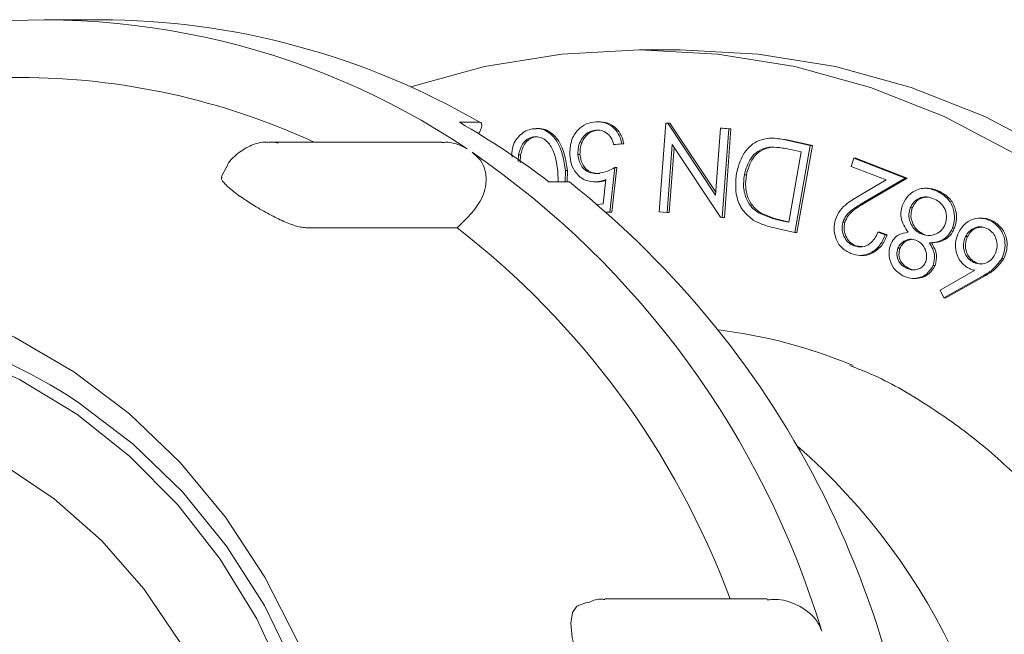
# Model space of a CAD drawing. Units: millimetres. Extents: x 263 to 5664, y 407 to 3784.
# Drawn here: x 2272 to 2313, y 2520 to 2545 of the extents above; entities that cross this region are included whole.
import ezdxf

# ---------------------------------------------------------------- set-up
doc = ezdxf.new("R2010")
doc.units = ezdxf.units.MM
doc.header["$LTSCALE"] = 20
doc.linetypes.add('SLD-Durchgehend', pattern=[0])
doc.layers.add('MAßLINIE_MAßZEICHNUNGEN', color=7, linetype='SLD-Durchgehend')
doc.styles.add('SLDTEXTSTYLE0', font='Opinion Pro')
doc.dimstyles.new('SLDDIMSTYLE0', dxfattribs={"dimtxt": 105.833333, "dimasz": 70, "dimexe": 0, "dimexo": 0.0625, "dimgap": 26.458333, "dimtad": 0, "dimdec": 0, "dimrnd": 1e-09, "dimzin": 12, "dimdsep": 46, "dimtxsty": 'SLDTEXTSTYLE0', "dimsah": 1, "dimcen": 0.09, "dimadec": 0, "dimazin": 3, "dimtfac": 1, "dimtdec": 0, "dimtofl": 0, "dimtmove": 0, "dimatfit": 3, "dimfxl": 1, "dimfrac": 2, "dimtolj": 1, "dimtzin": 12, "dimarcsym": 0})

# ---------------------------------------------------------------- blocks, each defined once
blk = doc.blocks.new('_D_7')
at = {"layer": 'MAßLINIE_MAßZEICHNUNGEN', "color": 7}
for p, q in [((2294.29, 2737.473), (3178.921, 2737.473)), ((3158.921, 2737.473), (3158.921, 1728.453)), ((3158.921, 407.473), (3158.921, 1405.858)), ((2324.526, 407.473), (3178.921, 407.473))]:
    blk.add_line(p, q, dxfattribs=at)
for points in [[(3158.921, 2737.473), (3128.921, 2667.473), (3188.921, 2667.473)], [(3158.921, 407.473), (3188.921, 477.473), (3128.921, 477.473)]]:
    blk.add_solid(points, dxfattribs=at)
at = {"layer": 'MAßLINIE_MAßZEICHNUNGEN', "color": 7, "insert": (3097.577, 1405.858), "char_height": 105.8333, "attachment_point": 1, "rotation": 90, "style": 'SLDTEXTSTYLE0'}
blk.add_mtext('2330', dxfattribs=at)

msp = doc.modelspace()

# ---------------------------------------------------------------- hatches: boundary and pattern name
at = {"linetype": 'SLD-Durchgehend', "lineweight": 18}
h = msp.add_hatch(dxfattribs=at)
h.set_pattern_fill('ANSI31', scale=20, angle=3e-322, style=0)
edge = h.paths.add_edge_path(flags=0)
edge.add_ellipse((2426.061, 2751.358), major_axis=(-19.409, 23.131), ratio=0.993541, start_angle=320.1827, end_angle=399.8173)
edge.add_line((2396.437, 2756.777), (2387.118, 2703.923))
edge.add_spline(control_points=[(2387.118, 2703.923), (2386.924, 2702.825), (2386.538, 2701.745), (2385.992, 2700.772), (2385.445, 2699.8), (2384.724, 2698.909), (2383.886, 2698.172), (2383.048, 2697.434), (2382.072, 2696.831), (2381.037, 2696.411), (2380, 2695.99), (2378.875, 2695.741), (2377.756, 2695.686), (2376.56, 2695.626), (2375.335, 2695.786), (2374.194, 2696.15), (2374.179, 2696.155), (2374.164, 2696.16), (2374.149, 2696.165)], knot_values=[0, 0, 0, 0, 0.003346, 0.003346, 0.003346, 0.006692, 0.006692, 0.006692, 0.010041, 0.010041, 0.010041, 0.013401, 0.013401, 0.013401, 0.017, 0.017, 0.017, 0.017048, 0.017048, 0.017048, 0.017048], weights=[1, 1, 1, 1, 1, 1, 1, 1, 1, 1, 1, 1, 1, 1, 1, 1, 1, 1, 1], degree=3, periodic=0)
edge.add_ellipse((1809.097, 1997.395), major_axis=(-1239.597, 0), ratio=0.63333333, start_angle=242.881337, end_angle=247.097071)
edge.add_spline(control_points=[(2291.513, 2720.582), (2285.111, 2722.295), (2284.194, 2728.858)], knot_values=[0, 0, 0, 0.888398, 0.888398, 0.888398], weights=[1, 0.816319, 0.959002], degree=2, periodic=0)
edge.add_spline(control_points=[(2284.194, 2728.858), (2284.156, 2729.13), (2284.106, 2729.4), (2284.046, 2729.668), (2283.8, 2730.76), (2283.363, 2731.825), (2282.769, 2732.774), (2282.176, 2733.723), (2281.411, 2734.583), (2280.537, 2735.282), (2279.663, 2735.981), (2278.656, 2736.539), (2277.6, 2736.909), (2276.544, 2737.28), (2275.409, 2737.473), (2274.29, 2737.473)], knot_values=[0, 0, 0, 0, 0.000824, 0.000824, 0.000824, 0.004227, 0.004227, 0.004227, 0.00763, 0.00763, 0.00763, 0.011034, 0.011034, 0.011034, 0.014437, 0.014437, 0.014437, 0.014437], weights=[1, 1, 1, 1, 1, 1, 1, 1, 1, 1, 1, 1, 1, 1, 1, 1], degree=3, periodic=0)
edge.add_line((2274.29, 2737.473), (2236.203, 2737.473))
edge.add_arc((2236.203, 2837.473), 100, 267.5, 270, ccw=False)
edge.add_line((2231.842, 2737.568), (2132.347, 2741.912))
edge.add_line((2132.347, 2741.912), (2132.347, 2735.907))
edge.add_line((2132.347, 2735.907), (2231.58, 2731.574))
edge.add_arc((2236.203, 2837.473), 106, 267.5, 270)
edge.add_line((2236.203, 2731.473), (2274.29, 2731.473))
edge.add_spline(control_points=[(2274.29, 2731.473), (2274.738, 2731.473), (2275.192, 2731.396), (2275.614, 2731.248), (2276.036, 2731.099), (2276.439, 2730.876), (2276.789, 2730.597), (2277.138, 2730.317), (2277.444, 2729.973), (2277.682, 2729.593), (2277.919, 2729.214), (2278.094, 2728.788), (2278.192, 2728.351), (2278.216, 2728.244), (2278.236, 2728.136), (2278.251, 2728.027)], knot_values=[0, 0, 0, 0, 0.001343, 0.001343, 0.001343, 0.002686, 0.002686, 0.002686, 0.004029, 0.004029, 0.004029, 0.005372, 0.005372, 0.005372, 0.005698, 0.005698, 0.005698, 0.005698], weights=[1, 1, 1, 1, 1, 1, 1, 1, 1, 1, 1, 1, 1, 1, 1, 1], degree=3, periodic=0)
edge.add_spline(control_points=[(2278.251, 2728.027), (2278.368, 2727.191), (2278.552, 2726.362), (2278.799, 2725.556), (2279.323, 2723.844), (2280.151, 2722.198), (2281.213, 2720.756), (2282.274, 2719.314), (2283.6, 2718.035), (2285.079, 2717.026), (2286.558, 2716.017), (2288.232, 2715.249), (2289.962, 2714.786)], knot_values=[0.002214, 0.002214, 0.002214, 0.002214, 0.004738, 0.004738, 0.004738, 0.010128, 0.010128, 0.010128, 0.015518, 0.015518, 0.015518, 0.020907, 0.020907, 0.020907, 0.020907], weights=[1, 1, 1, 1, 1, 1, 1, 1, 1, 1, 1, 1, 1], degree=3, periodic=0)
edge.add_spline(control_points=[(2289.962, 2714.786), (2317.608, 2707.389), (2345.076, 2699.287), (2372.298, 2690.458)], knot_values=[0.223145, 0.223145, 0.223145, 0.223145, 0.308993, 0.308993, 0.308993, 0.308993], weights=[1, 1, 1, 1], degree=3, periodic=0)
edge.add_spline(control_points=[(2372.298, 2690.458), (2372.317, 2690.452), (2372.336, 2690.445), (2372.355, 2690.439), (2374.072, 2689.889), (2375.908, 2689.628), (2377.71, 2689.677), (2379.513, 2689.726), (2381.332, 2690.087), (2383.016, 2690.731), (2384.775, 2691.404), (2386.438, 2692.406), (2387.853, 2693.647), (2389.196, 2694.824), (2390.354, 2696.249), (2391.232, 2697.803), (2392.11, 2699.359), (2392.731, 2701.087), (2393.044, 2702.845), (2393.045, 2702.853), (2393.047, 2702.862), (2393.048, 2702.87)], knot_values=[-0.00006, -0.00006, -0.00006, -0.00006, 0, 0, 0, 0.00541, 0.00541, 0.00541, 0.01082, 0.01082, 0.01082, 0.016476, 0.016476, 0.016476, 0.021832, 0.021832, 0.021832, 0.027188, 0.027188, 0.027188, 0.027214, 0.027214, 0.027214, 0.027214], weights=[1, 1, 1, 1, 1, 1, 1, 1, 1, 1, 1, 1, 1, 1, 1, 1, 1, 1, 1, 1, 1, 1], degree=3, periodic=0)
edge.add_line((2393.048, 2702.87), (2402.362, 2755.693))
edge.add_ellipse((2426.061, 2751.358), major_axis=(-15.527, 18.505), ratio=0.993541, start_angle=-39.8173, end_angle=39.8173, ccw=False)
edge.add_line((2425.908, 2775.45), (2475.676, 2775.45))
edge.add_ellipse((2475.523, 2751.358), major_axis=(15.527, 18.505), ratio=0.993541, start_angle=-39.8173, end_angle=39.8173, ccw=False)
edge.add_line((2499.222, 2755.693), (2519.269, 2642.003))
edge.add_spline(control_points=[(2519.269, 2642.003), (2519.272, 2641.982), (2519.276, 2641.961), (2519.28, 2641.94), (2519.598, 2640.175), (2520.226, 2638.441), (2521.111, 2636.88), (2521.815, 2635.638), (2522.693, 2634.48), (2523.7, 2633.467), (2524.975, 2632.183), (2526.49, 2631.102), (2528.118, 2630.312), (2528.134, 2630.304), (2528.15, 2630.296), (2528.166, 2630.289)], knot_values=[0.005318, 0.005318, 0.005318, 0.005318, 0.005382, 0.005382, 0.005382, 0.010762, 0.010762, 0.010762, 0.015023, 0.015023, 0.015023, 0.020451, 0.020451, 0.020451, 0.020506, 0.020506, 0.020506, 0.020506], weights=[1, 1, 1, 1, 1, 1, 1, 1, 1, 1, 1, 1, 1, 1, 1, 1], degree=3, periodic=0)
edge.add_arc((2509.097, 2590.635), 44, 0, 64.3173, ccw=False)
edge.add_line((2553.097, 2590.635), (2553.097, 2452.332))
edge.add_arc((2589.097, 2452.332), 36, 180, 239.3202)
edge.add_spline(control_points=[(2570.729, 2421.371), (2572.654, 2420.229), (2574.408, 2418.738), (2575.847, 2417.023), (2577.285, 2415.308), (2578.448, 2413.321), (2579.238, 2411.227), (2580.081, 2408.989), (2580.524, 2406.561), (2580.524, 2404.17)], knot_values=[0, 0, 0, 0, 0.006715, 0.006715, 0.006715, 0.013431, 0.013431, 0.013431, 0.020618, 0.020618, 0.020618, 0.020618], weights=[1, 1, 1, 1, 1, 1, 1, 1, 1, 1], degree=3, periodic=0)
edge.add_line((2580.524, 2404.17), (2580.524, 2387.264))
edge.add_arc((2589.097, 2352.3), 36, 103.7775, 180)
edge.add_line((2553.097, 2352.3), (2553.097, 2332.473))
edge.add_arc((2589.097, 2332.473), 36, 180, 270)
edge.add_line((2589.097, 2296.473), (2629.097, 2296.473))
edge.add_arc((2629.097, 2292.473), 4, 0, 90, ccw=False)
edge.add_line((2633.097, 2292.473), (2633.097, 2202.473))
edge.add_line((2633.097, 2202.473), (2639.097, 2202.473))
edge.add_line((2639.097, 2202.473), (2639.097, 2292.473))
edge.add_arc((2629.097, 2292.473), 10, 0, 90)
edge.add_line((2629.097, 2302.473), (2589.097, 2302.473))
edge.add_arc((2589.097, 2332.473), 30, 180, 270, ccw=False)
edge.add_line((2559.097, 2332.473), (2559.097, 2352.3))
edge.add_arc((2589.097, 2352.3), 30, 100, 180, ccw=False)
edge.add_spline(control_points=[(2583.888, 2381.844), (2597.305, 2384.21), (2610.722, 2386.576), (2624.139, 2388.942)], knot_values=[0, 0, 0, 0, 0.575019, 0.575019, 0.575019, 0.575019], weights=[1, 1, 1, 1], degree=3, periodic=0)
edge.add_arc((2623.097, 2394.851), 6, 280, 360)
edge.add_spline(control_points=[(2629.097, 2394.851), (2629.097, 2399.827), (2629.097, 2404.804), (2629.097, 2409.781)], knot_values=[0, 0, 0, 0, 0.597232, 0.597232, 0.597232, 0.597232], weights=[1, 1, 1, 1], degree=3, periodic=0)
edge.add_arc((2623.097, 2409.781), 6, 0, 80)
edge.add_spline(control_points=[(2624.139, 2415.69), (2610.722, 2418.056), (2597.305, 2420.422), (2583.888, 2422.788)], knot_values=[0, 0, 0, 0, 0.575019, 0.575019, 0.575019, 0.575019], weights=[1, 1, 1, 1], degree=3, periodic=0)
edge.add_arc((2589.097, 2452.332), 30, 180, 260, ccw=False)
edge.add_line((2559.097, 2452.332), (2559.097, 2590.635))
edge.add_arc((2509.097, 2590.635), 50, 0, 64.3173)
edge.add_spline(control_points=[(2530.767, 2635.696), (2530.754, 2635.702), (2530.741, 2635.708), (2530.728, 2635.714), (2529.911, 2636.111), (2529.142, 2636.624), (2528.461, 2637.224), (2527.618, 2637.967), (2526.892, 2638.865), (2526.341, 2639.844), (2525.79, 2640.823), (2525.401, 2641.911), (2525.205, 2643.018)], knot_values=[-0.000043, -0.000043, -0.000043, -0.000043, 0, 0, 0, 0.002724, 0.002724, 0.002724, 0.006111, 0.006111, 0.006111, 0.009499, 0.009499, 0.009499, 0.009499], weights=[1, 1, 1, 1, 1, 1, 1, 1, 1, 1, 1, 1, 1], degree=3, periodic=0)
edge.add_line((2525.205, 2643.018), (2505.147, 2756.777))
edge.add_ellipse((2475.523, 2751.358), major_axis=(19.409, 23.131), ratio=0.993541, start_angle=320.1827, end_angle=399.8173)
edge.add_line((2475.715, 2781.473), (2425.869, 2781.473))

# ---------------------------------------------------------------- linework, layer by layer
at = {"color": 7, "linetype": 'SLD-Durchgehend', "lineweight": 18}
for p, q in [((2275.14, 2545.223), (2272.816, 2545.223)), ((2299.272, 2543.973), (2297.582, 2543.973)), ((2271.802, 2542.823), (2263.518, 2542.823)), ((2290.936, 2540.959), (2290.09, 2540.959)), ((2295.948, 2540.984), (2295.842, 2540.984)), ((2293.378, 2540.701), (2293.272, 2540.701)), ((2298.397, 2537.241), (2298.672, 2540.925)), ((2298.672, 2540.925), (2298.747, 2540.918)), ((2298.672, 2540.925), (2298.756, 2540.925)), ((2298.747, 2540.918), (2300.741, 2537.934)), ((2298.747, 2540.918), (2298.831, 2540.918)), ((2298.756, 2540.925), (2298.831, 2540.918)), ((2298.831, 2540.918), (2300.749, 2538.048)), ((2300.741, 2537.934), (2300.948, 2540.718)), ((2300.948, 2540.718), (2301.293, 2540.687)), ((2300.948, 2540.718), (2301.033, 2540.718)), ((2301.293, 2540.687), (2301.019, 2537.003)), ((2301.033, 2540.718), (2301.378, 2540.687)), ((2301.378, 2540.687), (2301.103, 2537.003)), ((2301.293, 2540.687), (2301.378, 2540.687)), ((2289.354, 2540.136), (2282.174, 2540.136)), ((2290.888, 2540.486), (2290.912, 2540.53)), ((2293.165, 2540.356), (2293.249, 2540.356)), ((2303.16, 2540.297), (2303.054, 2540.297)), ((2303.149, 2540.294), (2303.72, 2540.227)), ((2303.636, 2540.227), (2304.678, 2539.999)), ((2303.72, 2540.227), (2304.763, 2539.999)), ((2296.839, 2540.064), (2296.497, 2540.041)), ((2296.497, 2540.041), (2296.581, 2540.041)), ((2296.924, 2540.064), (2296.581, 2540.041)), ((2296.839, 2540.064), (2296.924, 2540.064)), ((2298.937, 2540.031), (2298.727, 2537.211)), ((2299.013, 2539.917), (2298.811, 2537.211)), ((2300.946, 2537.01), (2298.937, 2540.031)), ((2302.965, 2539.922), (2303.05, 2539.922)), ((2303.779, 2536.804), (2304.303, 2539.727)), ((2304.303, 2539.727), (2303.924, 2539.809)), ((2304.678, 2539.999), (2304.029, 2536.383)), ((2304.763, 2539.999), (2304.114, 2536.383)), ((2304.678, 2539.999), (2304.763, 2539.999)), ((2292.548, 2539.603), (2292.53, 2539.333)), ((2292.548, 2539.603), (2292.633, 2539.603)), ((2292.633, 2539.603), (2292.611, 2539.279)), ((2295.016, 2539.621), (2295.101, 2539.621)), ((2306.377, 2539.126), (2306.484, 2539.462)), ((2306.484, 2539.462), (2308.626, 2538.635)), ((2306.484, 2539.462), (2306.568, 2539.462)), ((2306.568, 2539.462), (2308.71, 2538.635)), ((2280.407, 2539.092), (2280.194, 2538.704)), ((2294.187, 2538.489), (2294.183, 2538.908)), ((2294.497, 2538.951), (2294.486, 2538.477)), ((2294.497, 2538.951), (2294.582, 2538.951)), ((2294.582, 2538.951), (2294.571, 2538.477)), ((2296.549, 2539.078), (2296.338, 2537.229)), ((2296.634, 2539.078), (2296.423, 2537.229)), ((2296.549, 2539.078), (2296.634, 2539.078)), ((2307.833, 2538.564), (2306.377, 2539.126)), ((2296.063, 2537.563), (2296.175, 2538.578)), ((2301.935, 2538.772), (2302.019, 2538.772)), ((2306.751, 2537.933), (2307.833, 2538.564)), ((2308.626, 2538.635), (2306.965, 2537.665)), ((2308.71, 2538.635), (2307.049, 2537.665)), ((2308.626, 2538.635), (2308.71, 2538.635)), ((2293.814, 2538.477), (2294.659, 2538.477)), ((2295.686, 2538.48), (2295.791, 2538.48)), ((2295.786, 2538.482), (2295.87, 2538.482)), ((2309.541, 2538.217), (2309.436, 2538.217)), ((2309.981, 2538.077), (2310.066, 2538.077)), ((2295.82, 2537.547), (2296.063, 2537.563)), ((2308.832, 2537.402), (2308.916, 2537.402)), ((2289.988, 2536.576), (2290.401, 2536.973)), ((2296.338, 2537.229), (2296.204, 2537.22)), ((2296.423, 2537.229), (2296.21, 2537.215)), ((2296.338, 2537.229), (2296.423, 2537.229)), ((2298.727, 2537.211), (2298.397, 2537.241)), ((2298.727, 2537.211), (2298.811, 2537.211)), ((2301.019, 2537.003), (2300.946, 2537.01)), ((2301.019, 2537.003), (2301.103, 2537.003)), ((2302.552, 2537.179), (2302.636, 2537.179)), ((2303.547, 2536.854), (2303.779, 2536.804)), ((2303.631, 2536.854), (2303.782, 2536.822)), ((2311.826, 2536.971), (2311.721, 2536.971)), ((2283.702, 2536.576), (2289.988, 2536.576)), ((2304.029, 2536.383), (2303.35, 2536.532)), ((2306.034, 2536.808), (2306.118, 2536.808)), ((2310.589, 2536.555), (2310.674, 2536.555)), ((2312.255, 2536.821), (2312.34, 2536.821)), ((2304.029, 2536.383), (2304.114, 2536.383)), ((2307.491, 2536.392), (2307.793, 2536.275)), ((2307.491, 2536.392), (2307.575, 2536.392)), ((2307.575, 2536.392), (2307.877, 2536.275)), ((2307.793, 2536.275), (2307.877, 2536.275)), ((2309.247, 2536.338), (2309.332, 2536.338)), ((2311.136, 2536.218), (2311.221, 2536.218)), ((2306.491, 2535.827), (2306.575, 2535.827)), ((2306.575, 2535.827), (2306.841, 2535.791)), ((2308.32, 2535.725), (2308.405, 2535.725)), ((2309.633, 2535.945), (2309.717, 2535.945)), ((2306.735, 2535.428), (2306.841, 2535.428)), ((2312.642, 2535.298), (2312.727, 2535.298)), ((2308.677, 2534.895), (2308.762, 2534.895)), ((2309.783, 2535.005), (2309.868, 2535.005)), ((2310.074, 2533.974), (2311.521, 2534.805)), ((2311.406, 2535.166), (2311.491, 2535.166)), ((2308.962, 2534.471), (2309.067, 2534.471)), ((2311.84, 2534.567), (2310.227, 2533.655)), ((2311.925, 2534.567), (2310.312, 2533.655)), ((2310.227, 2533.655), (2310.074, 2533.974)), ((2310.227, 2533.655), (2310.312, 2533.655)), ((2295.427, 2521.018), (2295.031, 2520.869)), ((2302.886, 2521.148), (2296.14, 2521.148))]:
    msp.add_line(p, q, dxfattribs=at)
at = {"color": 7, "linetype": 'SLD-Durchgehend', "lineweight": 18, "flags": 128}
for points in [[(2297.582, 2470.973), (2300.824, 2471.149), (2304.035, 2471.674), (2307.184, 2472.545), (2310.241, 2473.751), (2313.175, 2475.283), (2315.96, 2477.124), (2318.567, 2479.258), (2320.973, 2481.664), (2323.153, 2484.318), (2325.087, 2487.195), (2326.756, 2490.267), (2328.144, 2493.505), (2329.237, 2496.878), (2330.026, 2500.352), (2330.502, 2503.895), (2330.662, 2507.473), (2330.502, 2511.051), (2330.026, 2514.594), (2329.237, 2518.068), (2328.144, 2521.441), (2326.756, 2524.679), (2325.087, 2527.751), (2323.153, 2530.628), (2320.973, 2533.282), (2318.567, 2535.688), (2315.96, 2537.822), (2313.175, 2539.663), (2310.241, 2541.195), (2307.184, 2542.401), (2304.035, 2543.272), (2300.824, 2543.797), (2297.582, 2543.973), (2294.339, 2543.797), (2291.128, 2543.272), (2288.06, 2542.428)], [(2299.272, 2470.973), (2302.514, 2471.149), (2305.726, 2471.674), (2308.875, 2472.545), (2311.931, 2473.751), (2314.866, 2475.283), (2317.65, 2477.124), (2320.258, 2479.258), (2322.663, 2481.664), (2324.843, 2484.318), (2326.777, 2487.195), (2328.446, 2490.267), (2329.834, 2493.505), (2330.928, 2496.878), (2331.717, 2500.352), (2332.193, 2503.895), (2332.352, 2507.473), (2332.193, 2511.051), (2331.717, 2514.594), (2330.928, 2518.068), (2329.834, 2521.441), (2328.446, 2524.679), (2326.777, 2527.751), (2324.843, 2530.628), (2322.663, 2533.282), (2320.258, 2535.688), (2317.65, 2537.822), (2314.866, 2539.663), (2311.931, 2541.195), (2308.875, 2542.401), (2305.726, 2543.272), (2302.514, 2543.797), (2299.272, 2543.973)], [(2282.179, 2540.136), (2282.441, 2540.114), (2282.554, 2540.092)], [(2274.06, 2530.583), (2276.365, 2528.84), (2278.475, 2526.82), (2280.362, 2524.547), (2282.002, 2522.051), (2283.374, 2519.365), (2284.46, 2516.525), (2285.245, 2513.566), (2285.719, 2510.528), (2285.876, 2507.45), (2285.714, 2504.372), (2285.235, 2501.335), (2284.446, 2498.378), (2283.356, 2495.539), (2281.98, 2492.856), (2280.336, 2490.364), (2278.445, 2488.094), (2276.332, 2486.078), (2274.024, 2484.34), (2271.552, 2482.903), (2268.947, 2481.787), (2266.244, 2481.006), (2263.479, 2480.57), (2260.686, 2480.485), (2257.902, 2480.751), (2255.164, 2481.366), (2252.508, 2482.321), (2249.967, 2483.604), (2247.576, 2485.198), (2245.365, 2487.083), (2243.363, 2489.233), (2241.596, 2491.622), (2240.088, 2494.216), (2238.857, 2496.984), (2237.92, 2499.888), (2237.29, 2502.892), (2236.974, 2505.955), (2236.976, 2509.038), (2237.297, 2512.1), (2237.932, 2515.102), (2238.873, 2518.005), (2240.108, 2520.77), (2241.621, 2523.362), (2243.391, 2525.747), (2245.397, 2527.893), (2247.611, 2529.774), (2250.004, 2531.364), (2252.547, 2532.642), (2255.205, 2533.592), (2257.944, 2534.202), (2260.728, 2534.463), (2263.52, 2534.372), (2266.285, 2533.931), (2268.987, 2533.144), (2271.59, 2532.024), (2274.06, 2530.583)], [(2239.071, 2507.473), (2239.231, 2510.459), (2239.711, 2513.404), (2240.503, 2516.265), (2241.596, 2519.003), (2242.974, 2521.579), (2244.62, 2523.957), (2246.508, 2526.103), (2248.614, 2527.988), (2250.906, 2529.585), (2253.354, 2530.872), (2255.923, 2531.83), (2258.576, 2532.446), (2261.277, 2532.712), (2263.987, 2532.623), (2266.668, 2532.182), (2269.284, 2531.393), (2271.797, 2530.269), (2274.171, 2528.824), (2276.374, 2527.08), (2278.374, 2525.061), (2280.144, 2522.795), (2281.659, 2520.313), (2282.897, 2517.652), (2283.841, 2514.847), (2284.478, 2511.94), (2284.799, 2508.969), (2284.799, 2505.977), (2284.478, 2503.007), (2283.841, 2500.099), (2282.897, 2497.294), (2281.659, 2494.633), (2280.144, 2492.151), (2278.374, 2489.885), (2276.374, 2487.866), (2274.171, 2486.122), (2271.797, 2484.677), (2269.284, 2483.553), (2266.668, 2482.765), (2263.987, 2482.323), (2261.277, 2482.234), (2258.576, 2482.5), (2255.923, 2483.116), (2253.354, 2484.074), (2250.906, 2485.361), (2248.614, 2486.958), (2246.508, 2488.843), (2244.62, 2490.989), (2242.974, 2493.367), (2241.596, 2495.943), (2240.503, 2498.681), (2239.711, 2501.542), (2239.231, 2504.487), (2239.071, 2507.473)], [(2254.208, 2527.473), (2256.346, 2528.324), (2258.809, 2528.944), (2261.323, 2529.212), (2263.848, 2529.123), (2266.341, 2528.678), (2268.763, 2527.885), (2271.072, 2526.757), (2273.232, 2525.312), (2275.207, 2523.574), (2276.965, 2521.572), (2278.475, 2519.338), (2279.715, 2516.91), (2280.663, 2514.327), (2281.303, 2511.631), (2281.626, 2508.867), (2281.626, 2506.08), (2281.303, 2503.315), (2280.663, 2500.619), (2279.715, 2498.036), (2278.475, 2495.608), (2276.965, 2493.374), (2275.207, 2491.372), (2273.232, 2489.634), (2271.072, 2488.19), (2268.763, 2487.061), (2266.341, 2486.268), (2263.848, 2485.824), (2261.323, 2485.734), (2258.809, 2486.002), (2256.346, 2486.622), (2253.976, 2487.585), (2251.736, 2488.874), (2249.664, 2490.468), (2247.795, 2492.342), (2246.157, 2494.464), (2244.779, 2496.8), (2243.683, 2499.311), (2242.887, 2501.956), (2242.404, 2504.692), (2242.243, 2507.473), (2242.243, 2507.473)], [(2247.514, 2487.885), (2249.209, 2486.467), (2251.552, 2484.905), (2254.047, 2483.659), (2256.658, 2482.748), (2259.348, 2482.184), (2262.079, 2481.974), (2264.814, 2482.123), (2267.514, 2482.628), (2270.141, 2483.481), (2272.657, 2484.671), (2275.029, 2486.182), (2277.222, 2487.991), (2279.206, 2490.073), (2280.952, 2492.4), (2282.437, 2494.939), (2283.639, 2497.653), (2284.542, 2500.506), (2285.133, 2503.456), (2285.403, 2506.462), (2285.35, 2509.483), (2284.973, 2512.475), (2284.277, 2515.398), (2283.274, 2518.209), (2281.976, 2520.869), (2280.402, 2523.341), (2278.574, 2525.591), (2276.518, 2527.586), (2274.262, 2529.299), (2274.262, 2529.299)], [(2295.035, 2520.857), (2294.97, 2520.839), (2294.787, 2520.582), (2294.722, 2520.136), (2294.776, 2519.549), (2294.94, 2518.884), (2295.192, 2518.218), (2295.506, 2517.625), (2295.853, 2517.173), (2296.198, 2516.916), (2296.401, 2516.869), (2296.401, 2516.869)]]:
    msp.add_lwpolyline(points, dxfattribs=at)
at = {"color": 7, "linetype": 'SLD-Durchgehend', "lineweight": 18}
for centre, radius, start, end in [((2272.798, 2513.616), 31.597, 56.1331, 99.3503), ((2275.072, 2513.583), 31.64, 59.9102, 89.8768), ((2271.759, 2513.353), 29.47, 65.3436, 89.9174), ((2273.27, 2511.694), 33.754, 52.5099, 60.1114), ((2269.481, 2509.018), 37.267, 16.819, 55.459), ((2270.567, 2508.105), 38.767, 1.5053, 51.5776), ((2268.646, 2508.97), 34.893, 20.4257, 52.2926), ((2262.289, 2511.434), 21.506, 56.1691, 133.3908), ((2298.368, 2511.556), 20.921, 67.2497, 83.1166), ((2286.611, 2507.473), 26.616, 311.1959, 48.8041)]:
    msp.add_arc(centre, radius, start, end, dxfattribs=at)
for points, knots in [([(2290.912, 2540.53), (2290.936, 2540.579), (2290.984, 2540.675), (2291.018, 2540.804), (2291.018, 2540.901), (2290.986, 2540.952), (2290.95, 2540.957), (2290.936, 2540.959)], [0, 0, 0, 0, 0.215248, 0.430502, 0.64555, 0.860176, 1, 1, 1, 1]), ([(2294.673, 2539.613), (2294.682, 2539.805), (2294.7, 2540.189), (2294.978, 2540.65), (2295.361, 2540.921), (2295.632, 2540.961), (2295.768, 2540.982)], [0, 0, 0, 0, 0.279903, 0.55928, 0.779423, 1, 1, 1, 1]), ([(2295.768, 2540.982), (2295.908, 2540.976), (2296.188, 2540.966), (2296.527, 2540.728), (2296.752, 2540.414), (2296.81, 2540.181), (2296.839, 2540.064)], [0, 0, 0, 0, 0.279855, 0.559334, 0.779539, 1, 1, 1, 1]), ([(2295.852, 2540.982), (2295.992, 2540.976), (2296.273, 2540.966), (2296.611, 2540.728), (2296.837, 2540.414), (2296.895, 2540.181), (2296.924, 2540.064)], [0, 0, 0, 0, 0.279855, 0.559334, 0.779539, 1, 1, 1, 1]), ([(2292.275, 2539.503), (2292.27, 2539.629), (2292.257, 2539.974), (2292.519, 2540.367), (2292.843, 2540.616), (2293.036, 2540.664), (2293.132, 2540.688)], [0, 0, 0, 0, 0.223911, 0.610516, 0.805272, 1, 1, 1, 1]), ([(2293.132, 2540.688), (2293.23, 2540.695), (2293.426, 2540.71), (2293.803, 2540.575), (2294.321, 2540.034), (2294.427, 2539.384), (2294.497, 2538.951)], [0, 0, 0, 0, 0.125578, 0.251142, 0.500316, 1, 1, 1, 1]), ([(2293.217, 2540.688), (2293.315, 2540.695), (2293.51, 2540.71), (2293.888, 2540.575), (2294.405, 2540.034), (2294.511, 2539.384), (2294.582, 2538.951)], [0, 0, 0, 0, 0.125578, 0.251142, 0.500316, 1, 1, 1, 1]), ([(2295.766, 2540.637), (2295.643, 2540.61), (2295.398, 2540.556), (2295.151, 2540.267), (2295.02, 2539.944), (2295.017, 2539.728), (2295.016, 2539.621)], [0, 0, 0, 0, 0.279071, 0.5589085, 0.7793325, 1, 1, 1, 1]), ([(2295.85, 2540.637), (2295.728, 2540.61), (2295.482, 2540.556), (2295.236, 2540.267), (2295.104, 2539.944), (2295.102, 2539.728), (2295.101, 2539.621)], [0, 0, 0, 0, 0.279071, 0.558908, 0.779333, 1, 1, 1, 1]), ([(2296.497, 2540.041), (2296.467, 2540.139), (2296.409, 2540.335), (2296.207, 2540.528), (2295.984, 2540.63), (2295.838, 2540.634), (2295.766, 2540.637)], [0, 0, 0, 0, 0.280078, 0.559233, 0.779646, 1, 1, 1, 1]), ([(2282.182, 2540.12), (2282.14, 2540.125), (2281.892, 2540.156), (2281.415, 2540.019), (2280.85, 2539.678), (2280.486, 2539.328), (2280.41, 2539.094), (2280.408, 2539.088)], [0, 0, 0, 0, 0.058436, 0.347507, 0.657946, 0.99114, 1, 1, 1, 1]), ([(2289.355, 2540.118), (2289.421, 2540.123), (2289.668, 2540.144), (2290.045, 2540.051), (2290.301, 2539.91), (2290.406, 2539.852)], [0, 0, 0, 0, 0.177749, 0.661014, 1, 1, 1, 1]), ([(2293.165, 2540.356), (2293.076, 2540.329), (2292.898, 2540.273), (2292.652, 2540.012), (2292.587, 2539.758), (2292.548, 2539.603)], [0, 0, 0, 0, 0.280092, 0.560546, 1, 1, 1, 1]), ([(2293.249, 2540.356), (2293.16, 2540.329), (2292.983, 2540.273), (2292.736, 2540.012), (2292.672, 2539.758), (2292.633, 2539.603)], [0, 0, 0, 0, 0.280092, 0.560546, 1, 1, 1, 1]), ([(2294.183, 2538.908), (2294.133, 2539.251), (2294.072, 2539.681), (2293.799, 2540.101), (2293.617, 2540.262), (2293.398, 2540.365), (2293.243, 2540.359), (2293.165, 2540.356)], [0, 0, 0, 0, 0.49938, 0.624689, 0.749763, 0.874967, 1, 1, 1, 1]), ([(2301.602, 2538.84), (2301.677, 2539.11), (2301.826, 2539.648), (2302.388, 2540.196), (2303.045, 2540.336), (2303.438, 2540.263), (2303.636, 2540.227)], [0, 0, 0, 0, 0.279981, 0.559051, 0.778786, 1, 1, 1, 1]), ([(2290.611, 2539.715), (2290.738, 2539.609), (2290.992, 2539.396), (2291.197, 2538.918), (2291.217, 2538.295), (2290.957, 2537.59), (2290.581, 2537.173), (2290.401, 2536.973)], [0, 0, 0, 0, 0.14339, 0.286174, 0.483119, 0.752013, 1, 1, 1, 1]), ([(2302.965, 2539.922), (2302.821, 2539.886), (2302.533, 2539.814), (2302.118, 2539.421), (2302.004, 2539.018), (2301.935, 2538.772)], [0, 0, 0, 0, 0.2805031, 0.5609344, 1, 1, 1, 1]), ([(2303.05, 2539.922), (2302.906, 2539.886), (2302.618, 2539.814), (2302.203, 2539.421), (2302.089, 2539.018), (2302.019, 2538.772)], [0, 0, 0, 0, 0.280503, 0.560934, 1, 1, 1, 1]), ([(2303.924, 2539.809), (2303.747, 2539.848), (2303.43, 2539.919), (2303.107, 2539.921), (2302.965, 2539.922)], [0, 0, 0, 0, 0.56042, 1, 1, 1, 1]), ([(2295.786, 2538.482), (2295.626, 2538.491), (2295.306, 2538.507), (2294.937, 2538.812), (2294.721, 2539.202), (2294.689, 2539.475), (2294.673, 2539.613)], [0, 0, 0, 0, 0.279663, 0.558992, 0.7793, 1, 1, 1, 1]), ([(2295.016, 2539.621), (2295.034, 2539.494), (2295.07, 2539.241), (2295.296, 2538.966), (2295.573, 2538.834), (2295.754, 2538.833), (2295.845, 2538.833)], [0, 0, 0, 0, 0.279905, 0.559022, 0.779258, 1, 1, 1, 1]), ([(2295.101, 2539.621), (2295.119, 2539.494), (2295.155, 2539.241), (2295.38, 2538.966), (2295.657, 2538.834), (2295.839, 2538.833), (2295.929, 2538.833)], [0, 0, 0, 0, 0.279905, 0.559022, 0.779258, 1, 1, 1, 1]), ([(2295.845, 2538.833), (2295.982, 2538.859), (2296.227, 2538.905), (2296.451, 2539.025), (2296.549, 2539.078)], [0, 0, 0, 0, 0.559358, 1, 1, 1, 1]), ([(2280.22, 2538.69), (2280.204, 2538.669), (2280.157, 2538.609), (2280.32, 2538.399), (2280.67, 2538.089), (2281.183, 2537.723), (2281.787, 2537.346), (2282.42, 2537.002), (2283.01, 2536.736), (2283.447, 2536.595), (2283.63, 2536.581), (2283.702, 2536.576)], [0, 0, 0, 0, 0.0677121, 0.1897499, 0.3119426, 0.4340513, 0.5559684, 0.677885, 0.7999925, 0.9221856, 1, 1, 1, 1]), ([(2296.175, 2538.578), (2296.104, 2538.552), (2295.977, 2538.506), (2295.844, 2538.489), (2295.786, 2538.482)], [0, 0, 0, 0, 0.560028, 1, 1, 1, 1]), ([(2296.172, 2538.55), (2296.13, 2538.535), (2296.032, 2538.5), (2295.929, 2538.489), (2295.87, 2538.482)], [0, 0, 0, 0, 0.430082, 1, 1, 1, 1]), ([(2302.306, 2536.895), (2302.153, 2537.02), (2301.846, 2537.269), (2301.534, 2537.967), (2301.577, 2538.509), (2301.602, 2538.84)], [0, 0, 0, 0, 0.280455, 0.560892, 1, 1, 1, 1]), ([(2301.935, 2538.772), (2301.914, 2538.599), (2301.874, 2538.252), (2302, 2537.774), (2302.236, 2537.4), (2302.447, 2537.252), (2302.552, 2537.179)], [0, 0, 0, 0, 0.2801912, 0.5597902, 0.7798024, 1, 1, 1, 1]), ([(2302.019, 2538.772), (2301.999, 2538.599), (2301.959, 2538.252), (2302.084, 2537.774), (2302.32, 2537.4), (2302.531, 2537.252), (2302.636, 2537.179)], [0, 0, 0, 0, 0.280191, 0.55979, 0.779802, 1, 1, 1, 1]), ([(2308.526, 2537.546), (2308.595, 2537.68), (2308.72, 2537.92), (2308.937, 2538.054), (2309.032, 2538.114)], [0, 0, 0, 0, 0.559299, 1, 1, 1, 1]), ([(2309.032, 2538.114), (2309.118, 2538.149), (2309.29, 2538.22), (2309.624, 2538.223), (2309.846, 2538.133), (2309.981, 2538.077)], [0, 0, 0, 0, 0.280118, 0.560188, 1, 1, 1, 1]), ([(2309.531, 2538.206), (2309.572, 2538.208), (2309.756, 2538.219), (2309.93, 2538.139), (2310.066, 2538.077)], [0, 0, 0, 0, 0.2202625, 1, 1, 1, 1]), ([(2309.981, 2538.077), (2310.123, 2537.996), (2310.404, 2537.833), (2310.637, 2537.399), (2310.702, 2536.949), (2310.627, 2536.686), (2310.589, 2536.555)], [0, 0, 0, 0, 0.2805905, 0.5593402, 0.7798562, 1, 1, 1, 1]), ([(2310.066, 2538.077), (2310.207, 2537.996), (2310.489, 2537.833), (2310.721, 2537.399), (2310.787, 2536.949), (2310.711, 2536.686), (2310.674, 2536.555)], [0, 0, 0, 0, 0.28059, 0.55934, 0.779856, 1, 1, 1, 1]), ([(2305.725, 2536.92), (2305.781, 2537.053), (2305.894, 2537.32), (2306.274, 2537.645), (2306.57, 2537.824), (2306.751, 2537.933)], [0, 0, 0, 0, 0.279327, 0.559174, 1, 1, 1, 1]), ([(2306.965, 2537.665), (2306.759, 2537.547), (2306.472, 2537.384), (2306.149, 2537.084), (2306.072, 2536.9), (2306.034, 2536.808)], [0, 0, 0, 0, 0.560672, 0.78046, 1, 1, 1, 1]), ([(2307.049, 2537.665), (2306.843, 2537.547), (2306.557, 2537.384), (2306.234, 2537.084), (2306.157, 2536.9), (2306.118, 2536.808)], [0, 0, 0, 0, 0.560672, 0.78046, 1, 1, 1, 1]), ([(2309.849, 2537.764), (2309.743, 2537.806), (2309.531, 2537.891), (2309.216, 2537.823), (2308.965, 2537.655), (2308.876, 2537.486), (2308.832, 2537.402)], [0, 0, 0, 0, 0.2803412, 0.5595439, 0.7798431, 1, 1, 1, 1]), ([(2309.562, 2537.848), (2309.468, 2537.839), (2309.286, 2537.822), (2309.05, 2537.653), (2308.961, 2537.486), (2308.916, 2537.402)], [0, 0, 0, 0, 0.349897, 0.675054, 1, 1, 1, 1]), ([(2310.289, 2536.719), (2310.318, 2536.836), (2310.377, 2537.07), (2310.269, 2537.401), (2310.077, 2537.633), (2309.925, 2537.72), (2309.849, 2537.764)], [0, 0, 0, 0, 0.279162, 0.558336, 0.778964, 1, 1, 1, 1]), ([(2308.743, 2536.387), (2308.618, 2536.583), (2308.443, 2536.857), (2308.44, 2537.286), (2308.497, 2537.459), (2308.526, 2537.546)], [0, 0, 0, 0, 0.557713, 0.778805, 1, 1, 1, 1]), ([(2308.832, 2537.402), (2308.803, 2537.285), (2308.746, 2537.051), (2308.852, 2536.725), (2309.022, 2536.475), (2309.172, 2536.384), (2309.247, 2536.338)], [0, 0, 0, 0, 0.278753, 0.558865, 0.779343, 1, 1, 1, 1]), ([(2308.916, 2537.402), (2308.888, 2537.285), (2308.83, 2537.051), (2308.937, 2536.725), (2309.106, 2536.475), (2309.257, 2536.384), (2309.332, 2536.338)], [0, 0, 0, 0, 0.278753, 0.558865, 0.779343, 1, 1, 1, 1]), ([(2303.35, 2536.532), (2303.148, 2536.576), (2302.788, 2536.656), (2302.454, 2536.822), (2302.306, 2536.895)], [0, 0, 0, 0, 0.560422, 1, 1, 1, 1]), ([(2302.552, 2537.179), (2302.733, 2537.101), (2303.056, 2536.962), (2303.397, 2536.887), (2303.547, 2536.854)], [0, 0, 0, 0, 0.559533, 1, 1, 1, 1]), ([(2302.636, 2537.179), (2302.817, 2537.101), (2303.141, 2536.962), (2303.481, 2536.887), (2303.631, 2536.854)], [0, 0, 0, 0, 0.559533, 1, 1, 1, 1]), ([(2306.368, 2535.503), (2306.23, 2535.572), (2305.955, 2535.711), (2305.725, 2536.117), (2305.639, 2536.539), (2305.696, 2536.793), (2305.725, 2536.92)], [0, 0, 0, 0, 0.279981, 0.559286, 0.779632, 1, 1, 1, 1]), ([(2310.848, 2536.391), (2310.938, 2536.529), (2311.117, 2536.804), (2311.529, 2536.979), (2311.925, 2536.98), (2312.145, 2536.874), (2312.255, 2536.821)], [0, 0, 0, 0, 0.279642, 0.558908, 0.779465, 1, 1, 1, 1]), ([(2311.816, 2536.956), (2311.879, 2536.959), (2312.063, 2536.968), (2312.23, 2536.879), (2312.34, 2536.821)], [0, 0, 0, 0, 0.345925, 1, 1, 1, 1]), ([(2306.034, 2536.808), (2306.013, 2536.695), (2305.97, 2536.468), (2306.086, 2536.161), (2306.265, 2535.937), (2306.415, 2535.864), (2306.491, 2535.827)], [0, 0, 0, 0, 0.279262, 0.559088, 0.779427, 1, 1, 1, 1]), ([(2306.118, 2536.808), (2306.097, 2536.695), (2306.054, 2536.468), (2306.171, 2536.161), (2306.35, 2535.937), (2306.5, 2535.864), (2306.575, 2535.827)], [0, 0, 0, 0, 0.2792616, 0.5590878, 0.7794272, 1, 1, 1, 1]), ([(2309.247, 2536.338), (2309.356, 2536.297), (2309.574, 2536.216), (2309.893, 2536.295), (2310.151, 2536.461), (2310.243, 2536.633), (2310.289, 2536.719)], [0, 0, 0, 0, 0.280048, 0.559786, 0.780016, 1, 1, 1, 1]), ([(2310.589, 2536.555), (2310.535, 2536.45), (2310.426, 2536.239), (2310.087, 2535.994), (2309.805, 2535.964), (2309.633, 2535.945)], [0, 0, 0, 0, 0.280099, 0.560049, 1, 1, 1, 1]), ([(2310.674, 2536.555), (2310.619, 2536.45), (2310.51, 2536.239), (2310.172, 2535.994), (2309.89, 2535.964), (2309.717, 2535.945)], [0, 0, 0, 0, 0.280099, 0.560049, 1, 1, 1, 1]), ([(2312.087, 2536.516), (2311.991, 2536.56), (2311.799, 2536.647), (2311.508, 2536.584), (2311.273, 2536.441), (2311.182, 2536.292), (2311.136, 2536.218)], [0, 0, 0, 0, 0.27954, 0.5593, 0.779573, 1, 1, 1, 1]), ([(2311.832, 2536.606), (2311.746, 2536.598), (2311.578, 2536.584), (2311.357, 2536.439), (2311.266, 2536.291), (2311.221, 2536.218)], [0, 0, 0, 0, 0.349071, 0.674421, 1, 1, 1, 1]), ([(2312.358, 2535.467), (2312.397, 2535.573), (2312.476, 2535.785), (2312.419, 2536.106), (2312.289, 2536.365), (2312.154, 2536.466), (2312.087, 2536.516)], [0, 0, 0, 0, 0.279591, 0.559317, 0.779581, 1, 1, 1, 1]), ([(2312.255, 2536.821), (2312.377, 2536.723), (2312.62, 2536.528), (2312.781, 2536.085), (2312.783, 2535.655), (2312.689, 2535.417), (2312.642, 2535.298)], [0, 0, 0, 0, 0.2796437, 0.5590838, 0.7795651, 1, 1, 1, 1]), ([(2312.34, 2536.821), (2312.462, 2536.723), (2312.705, 2536.528), (2312.865, 2536.085), (2312.868, 2535.655), (2312.774, 2535.417), (2312.727, 2535.298)], [0, 0, 0, 0, 0.2796437, 0.5590838, 0.7795651, 1, 1, 1, 1]), ([(2307.793, 2536.275), (2307.719, 2536.11), (2307.572, 2535.78), (2307.171, 2535.495), (2306.748, 2535.394), (2306.495, 2535.467), (2306.368, 2535.503)], [0, 0, 0, 0, 0.2800119, 0.55953, 0.7796587, 1, 1, 1, 1]), ([(2306.491, 2535.827), (2306.606, 2535.798), (2306.836, 2535.74), (2307.152, 2535.884), (2307.367, 2536.119), (2307.449, 2536.301), (2307.491, 2536.392)], [0, 0, 0, 0, 0.279422, 0.55856, 0.779053, 1, 1, 1, 1]), ([(2307.877, 2536.275), (2307.804, 2536.109), (2307.657, 2535.777), (2307.256, 2535.508), (2306.96, 2535.403), (2306.832, 2535.428), (2306.83, 2535.428)], [0, 0, 0, 0, 0.358196, 0.71576, 0.997352, 1, 1, 1, 1]), ([(2308.021, 2535.89), (2308.062, 2535.971), (2308.144, 2536.133), (2308.397, 2536.33), (2308.612, 2536.365), (2308.743, 2536.387)], [0, 0, 0, 0, 0.280283, 0.560294, 1, 1, 1, 1]), ([(2309.128, 2536.034), (2309.043, 2536.063), (2308.873, 2536.121), (2308.625, 2536.06), (2308.43, 2535.922), (2308.357, 2535.791), (2308.32, 2535.725)], [0, 0, 0, 0, 0.279765, 0.559533, 0.779946, 1, 1, 1, 1]), ([(2308.954, 2536.095), (2308.866, 2536.085), (2308.709, 2536.065), (2308.514, 2535.921), (2308.441, 2535.79), (2308.405, 2535.725)], [0, 0, 0, 0, 0.386503, 0.693502, 1, 1, 1, 1]), ([(2309.478, 2535.159), (2309.5, 2535.255), (2309.544, 2535.449), (2309.45, 2535.714), (2309.314, 2535.921), (2309.19, 2535.997), (2309.128, 2536.034)], [0, 0, 0, 0, 0.278503, 0.558841, 0.779384, 1, 1, 1, 1]), ([(2309.332, 2536.338), (2309.441, 2536.284), (2309.557, 2536.227), (2309.674, 2536.253), (2309.68, 2536.254)], [0, 0, 0, 0, 0.948289, 1, 1, 1, 1]), ([(2311.195, 2534.928), (2311.078, 2535.022), (2310.845, 2535.21), (2310.708, 2535.641), (2310.707, 2536.052), (2310.801, 2536.278), (2310.848, 2536.391)], [0, 0, 0, 0, 0.279363, 0.559059, 0.77941, 1, 1, 1, 1]), ([(2311.136, 2536.218), (2311.096, 2536.112), (2311.017, 2535.899), (2311.073, 2535.577), (2311.204, 2535.318), (2311.339, 2535.217), (2311.406, 2535.166)], [0, 0, 0, 0, 0.279548, 0.559317, 0.779603, 1, 1, 1, 1]), ([(2311.221, 2536.218), (2311.181, 2536.112), (2311.101, 2535.899), (2311.158, 2535.577), (2311.288, 2535.318), (2311.423, 2535.217), (2311.491, 2535.166)], [0, 0, 0, 0, 0.279548, 0.559317, 0.779603, 1, 1, 1, 1]), ([(2308.531, 2534.577), (2308.414, 2534.653), (2308.182, 2534.804), (2307.986, 2535.171), (2307.926, 2535.555), (2307.989, 2535.778), (2308.021, 2535.89)], [0, 0, 0, 0, 0.279977, 0.559671, 0.779945, 1, 1, 1, 1]), ([(2308.32, 2535.725), (2308.298, 2535.632), (2308.255, 2535.445), (2308.339, 2535.18), (2308.494, 2534.998), (2308.616, 2534.93), (2308.677, 2534.895)], [0, 0, 0, 0, 0.27874, 0.558498, 0.778935, 1, 1, 1, 1]), ([(2308.405, 2535.725), (2308.383, 2535.632), (2308.339, 2535.445), (2308.424, 2535.18), (2308.579, 2534.998), (2308.701, 2534.93), (2308.762, 2534.895)], [0, 0, 0, 0, 0.27874, 0.558498, 0.778935, 1, 1, 1, 1]), ([(2309.633, 2535.945), (2309.728, 2535.78), (2309.899, 2535.485), (2309.819, 2535.151), (2309.783, 2535.005)], [0, 0, 0, 0, 0.560011, 1, 1, 1, 1]), ([(2309.717, 2535.945), (2309.813, 2535.78), (2309.983, 2535.485), (2309.903, 2535.151), (2309.868, 2535.005)], [0, 0, 0, 0, 0.560011, 1, 1, 1, 1]), ([(2311.406, 2535.166), (2311.502, 2535.123), (2311.695, 2535.035), (2311.986, 2535.099), (2312.221, 2535.244), (2312.312, 2535.393), (2312.358, 2535.467)], [0, 0, 0, 0, 0.279579, 0.559301, 0.779564, 1, 1, 1, 1]), ([(2312.642, 2535.298), (2312.518, 2535.127), (2312.296, 2534.822), (2311.98, 2534.645), (2311.84, 2534.567)], [0, 0, 0, 0, 0.558184, 1, 1, 1, 1]), ([(2312.727, 2535.298), (2312.603, 2535.127), (2312.38, 2534.822), (2312.064, 2534.645), (2311.925, 2534.567)], [0, 0, 0, 0, 0.558184, 1, 1, 1, 1]), ([(2309.783, 2535.005), (2309.707, 2534.879), (2309.553, 2534.629), (2309.185, 2534.472), (2308.833, 2534.459), (2308.632, 2534.538), (2308.531, 2534.577)], [0, 0, 0, 0, 0.278875, 0.558499, 0.779207, 1, 1, 1, 1]), ([(2308.677, 2534.895), (2308.76, 2534.863), (2308.925, 2534.798), (2309.17, 2534.843), (2309.372, 2534.962), (2309.443, 2535.093), (2309.478, 2535.159)], [0, 0, 0, 0, 0.2804, 0.56, 0.780129, 1, 1, 1, 1]), ([(2308.762, 2534.895), (2308.844, 2534.855), (2308.941, 2534.807), (2309.04, 2534.826), (2309.055, 2534.829)], [0, 0, 0, 0, 0.858704, 1, 1, 1, 1]), ([(2309.868, 2535.005), (2309.791, 2534.881), (2309.638, 2534.633), (2309.313, 2534.477), (2309.118, 2534.482), (2309.056, 2534.484)], [0, 0, 0, 0, 0.406812, 0.814717, 1, 1, 1, 1]), ([(2311.521, 2534.805), (2311.458, 2534.82), (2311.344, 2534.847), (2311.24, 2534.903), (2311.195, 2534.928)], [0, 0, 0, 0, 0.5599713, 1, 1, 1, 1]), ([(2311.491, 2535.166), (2311.587, 2535.111), (2311.697, 2535.049), (2311.812, 2535.073), (2311.826, 2535.076)], [0, 0, 0, 0, 0.87685, 1, 1, 1, 1]), ([(2306.32, 2530.843), (2306.566, 2530.75), (2307.609, 2530.357), (2309.345, 2529.365), (2311.491, 2527.879), (2313.465, 2526.115), (2315.25, 2524.122), (2316.822, 2521.918), (2318.161, 2519.533), (2319.252, 2516.997), (2320.081, 2514.342), (2320.636, 2511.601), (2320.912, 2508.809), (2320.905, 2506), (2320.616, 2503.211), (2320.047, 2500.476), (2319.208, 2497.83), (2318.108, 2495.306), (2316.762, 2492.934), (2315.186, 2490.746), (2313.402, 2488.767), (2311.43, 2487.023), (2309.294, 2485.535), (2307.023, 2484.317), (2304.641, 2483.404), (2302.551, 2482.836), (2301.251, 2482.699), (2300.788, 2482.651)], [0, 0, 0, 0, 0.013006, 0.055191, 0.097313, 0.13937, 0.181363, 0.2233, 0.265189, 0.307038, 0.348856, 0.39065, 0.432427, 0.47419, 0.515947, 0.557698, 0.599451, 0.641211, 0.682985, 0.724783, 0.766614, 0.80849, 0.850423, 0.892421, 0.934492, 0.976634, 1, 1, 1, 1]), ([(2296.137, 2521.122), (2296.068, 2521.131), (2295.826, 2521.16), (2295.597, 2521.062), (2295.434, 2520.991)], [0, 0, 0, 0, 0.2871182, 1, 1, 1, 1]), ([(2302.89, 2521.103), (2303.007, 2521.117), (2303.402, 2521.163), (2304.026, 2520.969), (2304.628, 2520.615), (2304.993, 2520.205), (2305.107, 2519.919), (2305.153, 2519.801)], [0, 0, 0, 0, 0.130033, 0.44088, 0.676282, 0.866542, 1, 1, 1, 1])]:
    msp.add_open_spline(points, degree=3, knots=knots, dxfattribs=at)

# ---------------------------------------------------------------- dimensions: what is measured, and where the dimension line sits
at = {"layer": 'MAßLINIE_MAßZEICHNUNGEN', "color": 7}
dim = msp.add_linear_dim(base=(3158.921, 2737.473), p1=(2304.526, 407.473), p2=(2274.29, 2737.473), angle=90, dimstyle='SLDDIMSTYLE0', dxfattribs=at)
dim.commit()
dim.dimension.update_dxf_attribs({"geometry": '_D_7', "text_midpoint": (3158.921, 1567.155), "dimtype": 160})

doc.saveas('drawing.dxf')
